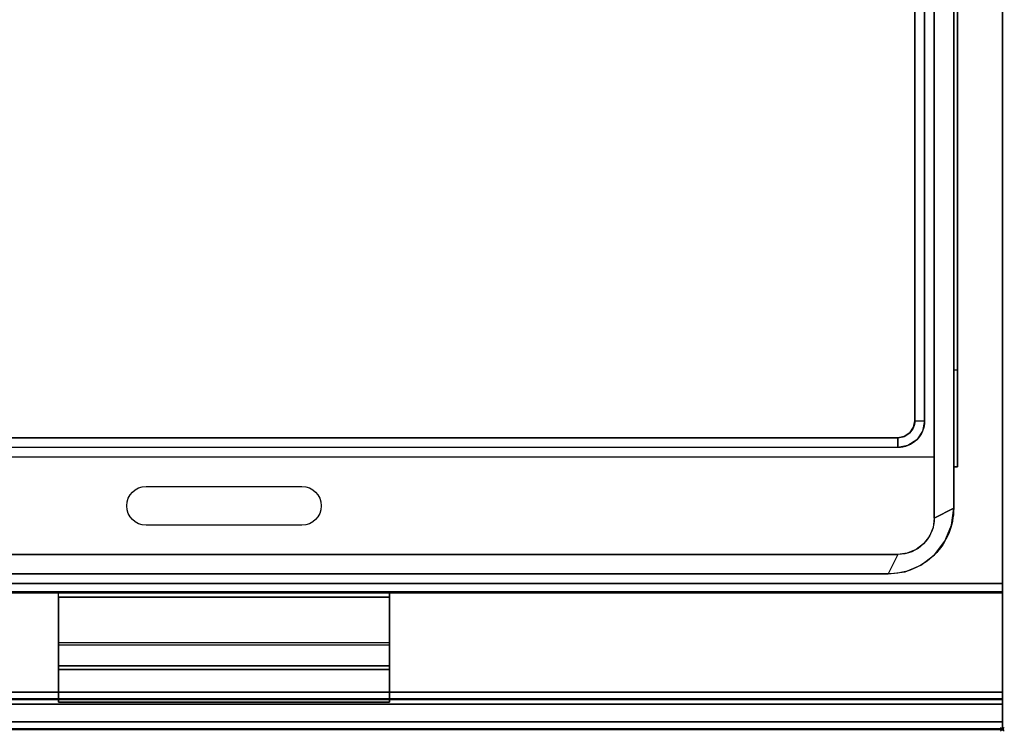
# Model space of a CAD drawing. Extents: x -1 to 801, y -731 to 1.
# Drawn here: x 295 to 801, y -731 to -365 of the extents above; entities that cross this region are included whole.
import ezdxf

# ---------------------------------------------------------------- set-up
doc = ezdxf.new("R2010")
doc.units = 0
doc.header["$PDMODE"] = 35
for name, color, linetype in [('IQ_200_2D', 1, 'Continuous'), ('IQ_200_3D', 1, 'Continuous'), ('IQ_204_2D', 7, 'Continuous'), ('IQ_INS_3D', 3, 'Continuous')]:
    doc.layers.add(name, color=color, linetype=linetype)

msp = doc.modelspace()

# ---------------------------------------------------------------- linework, layer by layer
at = {"layer": 'IQ_200_2D'}
for p, q in [((800, 0), (800, -655)), ((800, -655), (800, -730)), ((0, -730), (800, -730))]:
    msp.add_line(p, q, dxfattribs=at)
at = {"layer": 'IQ_200_3D'}
for points, invisible_edges in [([(800, -655, 650), (800, -102, 724), (800, -2, 900), (800, -655, 900)], 3), ([(800, -655, 900), (775, -616.29, 900), (775, -138.76, 900), (800, -80.5, 900)], 5), ([(775, -545, 980), (777, -545, 980), (777, -103, 980), (775, -105, 980)], 4), ([(775, -105, 980), (775, -105, 900), (775, -545, 900), (775, -545, 980)], 4), ([(777, -103, 980), (777, -103, 900), (777, -545, 900), (777, -545, 980)], 4), ([(800, -102, 724), (800, -655, 650), (800, -102, 650)], 1), ([(746.24, -580.05, 895), (53.76, -580.05, 895), (53.76, -125, 895), (746.24, -125, 895)], 10), ([(749.59, -125.67, 895), (746.24, -125, 895), (746.24, -580.05, 895), (749.59, -579.38, 895)], 10), ([(749.59, -579.38, 895), (746.24, -580.05, 895), (746.24, -125, 895), (749.59, -125.67, 895)], 10), ([(752.43, -127.57, 895), (749.59, -125.67, 895), (749.59, -579.38, 895), (752.43, -577.48, 895)], 10), ([(752.43, -577.48, 895), (749.59, -579.38, 895), (749.59, -125.67, 895), (752.43, -127.57, 895)], 10), ([(754.33, -130.41, 895), (752.43, -127.57, 895), (752.43, -577.48, 895), (754.33, -574.64, 895)], 10), ([(754.33, -574.64, 895), (752.43, -577.48, 895), (752.43, -127.57, 895), (754.33, -130.41, 895)], 10), ([(755, -133.76, 895), (754.33, -130.41, 895), (754.33, -574.64, 895), (755, -571.29, 895)], 2), ([(765, -133.76, 890), (35, -133.76, 890), (35, -621.29, 890), (765, -621.29, 890)], 5), ([(775, -545, 980), (775, -545, 900), (775, -595, 900), (775, -595, 930)], 1), ([(777, -545, 980), (777, -545, 900), (777, -595, 900), (777, -595, 930)], 1), ([(760, -571.29, 890), (758.95, -576.55, 890), (754.33, -574.64, 895), (755, -571.29, 895)], 2), ([(758.95, -576.55, 890), (755.97, -581.02, 890), (752.43, -577.48, 895), (754.33, -574.64, 895)], 10), ([(751.5, -584, 890), (746.24, -585.05, 890), (746.24, -580.05, 895), (749.59, -579.38, 895)], 8), ([(755.97, -581.02, 890), (751.5, -584, 890), (749.59, -579.38, 895), (752.43, -577.48, 895)], 10), ([(773.85, -625.03, 900), (775, -616.29, 900), (765, -621.29, 890), (764.36, -626.14, 890)], 8), ([(773.85, -625.03, 900), (775, -616.29, 900), (800, -655, 900)], 10), ([(765, -621.29, 890), (764.36, -626.14, 890), (35.64, -626.14, 890), (35, -621.29, 890)], 10), ([(764.36, -626.14, 890), (762.49, -630.67, 890), (37.51, -630.67, 890), (35.64, -626.14, 890)], 10), ([(770.48, -633.17, 900), (773.85, -625.03, 900), (764.36, -626.14, 890), (762.49, -630.67, 890)], 10), ([(770.48, -633.17, 900), (773.85, -625.03, 900), (800, -655, 900)], 10), ([(762.49, -630.67, 890), (759.5, -634.55, 890), (40.5, -634.55, 890), (37.51, -630.67, 890)], 10), ([(765.11, -640.16, 900), (770.48, -633.17, 900), (762.49, -630.67, 890), (759.5, -634.55, 890)], 10), ([(759.5, -634.55, 890), (755.62, -637.54, 890), (44.38, -637.54, 890), (40.5, -634.55, 890)], 10), ([(755.62, -637.54, 890), (751.09, -639.41, 890), (48.91, -639.41, 890), (44.38, -637.54, 890)], 10), ([(749.97, -648.9, 900), (758.12, -645.53, 900), (755.62, -637.54, 890), (751.09, -639.41, 890)], 10), ([(758.12, -645.53, 900), (765.11, -640.16, 900), (759.5, -634.55, 890), (755.62, -637.54, 890)], 10), ([(765.11, -640.16, 900), (770.48, -633.17, 900), (800, -655, 900)], 10), ([(751.09, -639.41, 890), (746.24, -640.05, 890), (53.76, -640.05, 890), (48.91, -639.41, 890)], 8), ([(741.24, -650.05, 900), (749.97, -648.9, 900), (751.09, -639.41, 890), (746.24, -640.05, 890)], 2), ([(758.12, -645.53, 900), (765.11, -640.16, 900), (800, -655, 900)], 10), ([(749.97, -648.9, 900), (758.12, -645.53, 900), (800, -655, 900)], 10), ([(0, -655, 900), (58.76, -650.05, 900), (741.24, -650.05, 900), (800, -655, 900)], 5), ([(741.24, -650.05, 900), (749.97, -648.9, 900), (800, -655, 900)], 10), ([(0, -659.12, 811.75), (0, -659.1, 810.99), (800, -659.1, 810.99), (800, -659.12, 811.75)], 10), ([(0, -659.1, 810.99), (0, -659.32, 810.26), (800, -659.32, 810.26), (800, -659.1, 810.99)], 8), ([(0, -659.36, 812.47), (0, -659.12, 811.75), (800, -659.12, 811.75), (800, -659.36, 812.47)], 10), ([(0, -659.82, 813.08), (0, -659.36, 812.47), (800, -659.36, 812.47), (800, -659.82, 813.08)], 2), ([(485, -659.32, 810.26), (485, -686.51, 822.94), (315, -686.51, 822.94), (315, -659.32, 810.26)], 2), ([(315, -716.07, 693.28), (315, -714.26, 692.44), (315, -659.32, 810.26), (315, -661.98, 809.29)], 4), ([(315, -659.32, 810.26), (315, -661.98, 809.29), (315, -685.54, 820.28), (315, -686.51, 822.94)], 5), ([(485, -685.54, 820.28), (485, -661.98, 809.29), (315, -661.98, 809.29), (315, -685.54, 820.28)], 8), ([(485, -716.07, 693.28), (485, -714.26, 692.44), (485, -659.32, 810.26), (485, -661.98, 809.29)], 4), ([(485, -659.32, 810.26), (485, -661.98, 809.29), (485, -685.54, 820.28), (485, -686.51, 822.94)], 5), ([(315, -685.54, 820.28), (315, -686.51, 822.94), (315, -699.19, 795.75), (315, -697.38, 794.9)], 1), ([(485, -685.54, 820.28), (485, -686.51, 822.94), (485, -699.19, 795.75), (485, -697.38, 794.9)], 1), ([(0, -712.28, 654.56), (0, -710.83, 654.41), (800, -710.83, 654.41), (800, -712.28, 654.56)], 8), ([(0, -713.54, 655.29), (0, -712.28, 654.56), (800, -712.28, 654.56), (800, -713.54, 655.29)], 10), ([(0, -714.4, 656.46), (0, -713.54, 655.29), (800, -713.54, 655.29), (800, -714.4, 656.46)], 10), ([(0, -714.37, 692.2), (0, -714.51, 691.85), (800, -714.51, 691.85), (800, -714.37, 692.2)], 2), ([(0, -714.7, 657.89), (0, -714.4, 656.46), (800, -714.4, 656.46), (800, -714.7, 657.89)], 2), ([(0, -714.51, 691.85), (0, -714.62, 691.48), (800, -714.62, 691.48), (800, -714.51, 691.85)], 10), ([(0, -714.62, 691.48), (0, -714.68, 691.11), (800, -714.68, 691.11), (800, -714.62, 691.48)], 10), ([(0, -714.68, 691.11), (0, -714.7, 690.72), (800, -714.7, 690.72), (800, -714.68, 691.11)], 8), ([(0, -717, 900), (0, -724.22, 897.81), (800, -724.22, 897.81), (800, -717, 900)], 2), ([(0, -724.22, 897.81), (0, -729.01, 891.97), (800, -729.01, 891.97), (800, -724.22, 897.81)], 10), ([(0, -729.01, 891.97), (0, -729.75, 884.46), (800, -729.75, 884.46), (800, -729.01, 891.97)], 8)]:
    msp.add_3dface(points, dxfattribs=dict(at, invisible_edges=invisible_edges))
for points in [[(0, -655, 650), (0, -102, 650), (800, -102, 650), (800, -655, 650)], [(760, -133.76, 890), (755, -133.76, 895), (755, -571.29, 895), (760, -571.29, 890)], [(765, -621.29, 890), (775, -616.29, 900), (775, -138.76, 900), (765, -133.76, 890)], [(777, -595, 930), (775, -595, 930), (775, -545, 980), (777, -545, 980)], [(53.76, -585.05, 890), (53.76, -580.05, 895), (746.24, -580.05, 895), (746.24, -585.05, 890)], [(775, -595, 900), (777, -595, 900), (777, -595, 930), (775, -595, 930)], [(58.76, -650.05, 900), (53.76, -640.05, 890), (746.24, -640.05, 890), (741.24, -650.05, 900)], [(0, -710.83, 654.41), (0, -655, 660.54), (800, -655, 660.54), (800, -710.83, 654.41)], [(0, -655, 660.54), (0, -655, 900), (800, -655, 900), (800, -655, 660.54)], [(0, -655, 900), (0, -717, 900), (800, -717, 900), (800, -655, 900)], [(0, -655, 650), (800, -655, 650), (800, -655, 900), (0, -655, 900)], [(0, -659.32, 810.26), (0, -714.37, 692.2), (800, -714.37, 692.2), (800, -659.32, 810.26)], [(0, -726.19, 877.81), (0, -659.82, 813.08), (800, -659.82, 813.08), (800, -726.19, 877.81)], [(485, -661.98, 809.29), (485, -716.07, 693.28), (315, -716.07, 693.28), (315, -661.98, 809.29)], [(485, -697.38, 794.9), (485, -685.54, 820.28), (315, -685.54, 820.28), (315, -697.38, 794.9)], [(485, -686.51, 822.94), (485, -699.19, 795.75), (315, -699.19, 795.75), (315, -686.51, 822.94)], [(485, -699.19, 795.75), (485, -697.38, 794.9), (315, -697.38, 794.9), (315, -699.19, 795.75)], [(0, -714.7, 690.72), (0, -714.7, 657.89), (800, -714.7, 657.89), (800, -714.7, 690.72)], [(315, -716.07, 693.28), (485, -716.07, 693.28), (485, -714.26, 692.44), (315, -714.26, 692.44)], [(0, -729.75, 884.46), (0, -726.19, 877.81), (800, -726.19, 877.81), (800, -729.75, 884.46)]]:
    msp.add_3dface(points, dxfattribs=at)
at = {"layer": 'IQ_204_2D'}
msp.add_line((765, -590.05), (35, -590.05), dxfattribs=at)
for points in [[(58.76, -105), (741.24, -105, -0.414214), (775, -138.76), (775, -616.29, -0.414214), (741.24, -650.05), (58.76, -650.05, -0.414214), (25, -616.29), (25, -138.76, -0.414214)], [(53.76, -115), (746.24, -115, -0.414214), (765, -133.76), (765, -621.29, -0.414214), (746.24, -640.05), (53.76, -640.05, -0.414214), (35, -621.29), (35, -133.76, -0.414214)], [(53.76, -120), (746.24, -120, -0.414214), (760, -133.76), (760, -571.29, -0.414214), (746.24, -585.05), (53.76, -585.05, -0.414214), (40, -571.29), (40, -133.76, -0.414214)], [(53.76, -125), (746.24, -125, -0.414214), (755, -133.76), (755, -571.29, -0.414214), (746.24, -580.05), (53.76, -580.05, -0.414214), (45, -571.29), (45, -133.76, -0.414214)], [(440, -625.05), (360, -625.05, -1), (360, -605.05), (440, -605.05, -1)]]:
    msp.add_lwpolyline(points, format="xyb", close=True, dxfattribs=at)
at = {"layer": 'IQ_INS_3D'}
msp.add_point((800, -730), dxfattribs=at)

doc.saveas('drawing.dxf')
